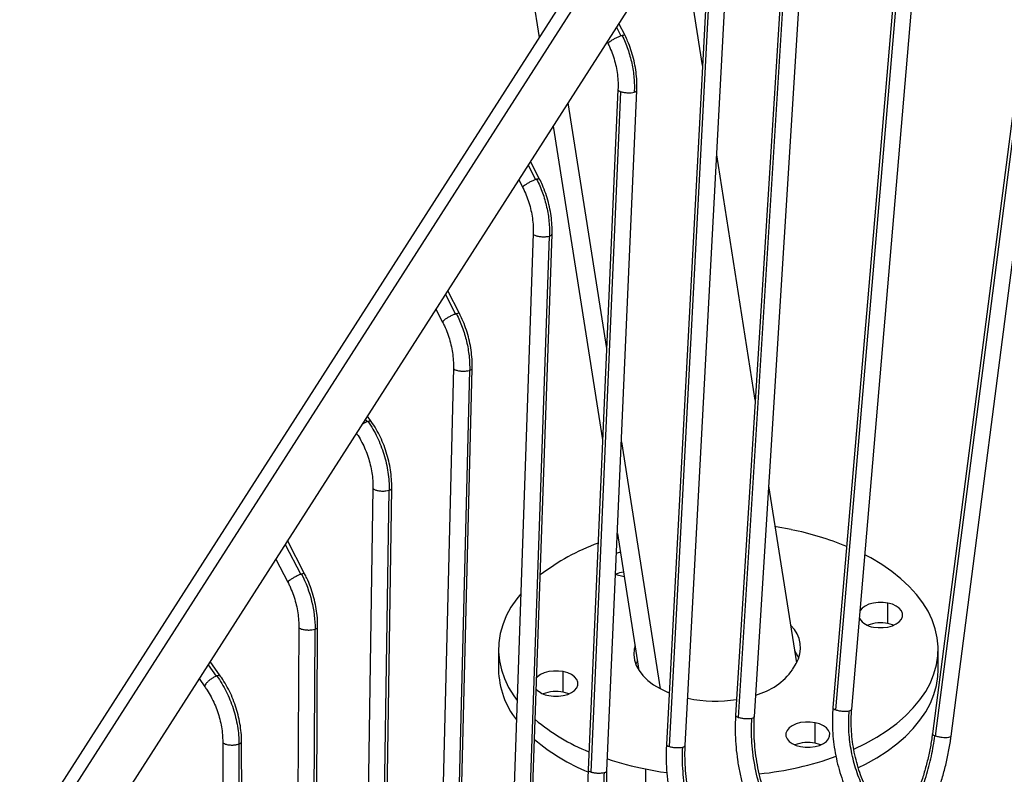
# Model space of a CAD drawing. Units: millimetres. Extents: x 21 to 413, y 9 to 283.
# Drawn here: x 49 to 65, y 72 to 84 of the extents above; entities that cross this region are included whole.
import ezdxf

# ---------------------------------------------------------------- set-up
doc = ezdxf.new("R2010")
doc.units = ezdxf.units.MM

msp = doc.modelspace()

# ---------------------------------------------------------------- linework, layer by layer
at = {"color": 7, "linetype": 'Continuous', "lineweight": 25}
for p, q in [((51.542, 119.475), (57.165, 83.761)), ((65.76, 90.724), (63.426, 72.665)), ((63.474, 72.628), (65.808, 90.687)), ((63.723, 72.627), (66.057, 90.685)), ((60.379, 88.781), (48.892, 70.839)), ((60.594, 88.742), (49.108, 70.8)), ((63.19, 88.882), (61.842, 73.081)), ((61.89, 73.046), (63.238, 88.846)), ((62.141, 73.055), (63.489, 88.856)), ((49.693, 70.327), (61.179, 88.269)), ((61.197, 87.45), (60.292, 72.959)), ((60.34, 72.925), (61.245, 87.416)), ((60.591, 72.94), (61.497, 87.431)), ((59.766, 83.314), (59.419, 85.52)), ((59.86, 85.086), (59.191, 72.496)), ((59.238, 72.462), (59.908, 85.052)), ((59.49, 72.48), (60.16, 85.07)), ((58.397, 83.924), (58.467, 83.784)), ((58.531, 83.79), (58.435, 83.984)), ((58.247, 83.689), (58.263, 83.657)), ((58.419, 82.929), (57.944, 72.089)), ((57.991, 72.054), (58.467, 82.894)), ((58.244, 72.076), (58.719, 82.916)), ((57.623, 82.715), (58.238, 78.806)), ((57.388, 82.347), (58.175, 77.349)), ((60.606, 77.982), (59.991, 81.888)), ((56.99, 81.726), (57.108, 81.494)), ((57.172, 81.501), (57.028, 81.785)), ((56.84, 81.492), (56.904, 81.366)), ((57.069, 80.635), (56.761, 71.682)), ((57.324, 80.594), (57.016, 71.641)), ((57.06, 71.671), (57.369, 80.625)), ((55.67, 79.664), (55.831, 79.352)), ((55.894, 79.36), (55.708, 79.723)), ((55.521, 79.431), (55.627, 79.223)), ((55.798, 78.494), (55.618, 71.275)), ((56.053, 78.454), (55.873, 71.236)), ((55.918, 71.268), (56.098, 78.486)), ((54.396, 77.674), (54.423, 77.635)), ((54.491, 77.64), (54.43, 77.727)), ((58.473, 77.314), (59.092, 73.383)), ((54.517, 76.583), (54.429, 70.854)), ((54.772, 76.545), (54.684, 70.816)), ((54.729, 70.849), (54.817, 76.578)), ((61.265, 73.797), (60.821, 76.615)), ((53.43, 75.215), (53.159, 75.742)), ((58.417, 75.808), (58.407, 75.805)), ((58.409, 75.857), (58.753, 73.674)), ((53.121, 75.683), (53.368, 75.205)), ((52.972, 75.449), (53.163, 75.078)), ((58.476, 75.18), (58.517, 75.173)), ((62.718, 74.421), (62.718, 74.748)), ((53.337, 74.368), (53.315, 70.451)), ((53.592, 74.332), (53.57, 70.415)), ((53.615, 70.45), (53.637, 74.367)), ((56.517, 74.011), (56.517, 73.684)), ((63.517, 73.684), (63.517, 74.011)), ((51.892, 73.762), (52.02, 73.582)), ((52.087, 73.588), (51.926, 73.815)), ((61.198, 73.687), (61.256, 73.782)), ((51.751, 73.543), (51.842, 73.415)), ((57.548, 73.328), (57.548, 73.655)), ((61.558, 72.515), (61.558, 72.841)), ((52.126, 72.536), (52.136, 70.043)), ((52.381, 72.501), (52.391, 70.008)), ((52.436, 70.044), (52.426, 72.537)), ((58.857, 72.104), (58.857, 71.778))]:
    msp.add_line(p, q, dxfattribs=at)
at = {"color": 7, "linetype": 'Continuous', "lineweight": 25, "flags": 128}
for points in [[(61.177, 75.917), (60.939, 75.96), (60.924, 75.962)], [(58.457, 75.557), (58.406, 75.542), (58.395, 75.537)], [(62.175, 72.42), (62.359, 72.509), (62.539, 72.609), (62.705, 72.717), (62.858, 72.831), (62.997, 72.951), (63.12, 73.076), (63.228, 73.207), (63.319, 73.341), (63.393, 73.479), (63.451, 73.619), (63.49, 73.761), (63.512, 73.905), (63.516, 74.049), (63.503, 74.193), (63.471, 74.336), (63.422, 74.478), (63.356, 74.617), (63.272, 74.753), (63.172, 74.885), (63.056, 75.013), (62.925, 75.135), (62.778, 75.252), (62.618, 75.363), (62.444, 75.466), (62.351, 75.516)], [(58.386, 75.207), (58.406, 75.199), (58.476, 75.18)], [(56.871, 74.897), (56.806, 74.815), (56.715, 74.68), (56.64, 74.543), (56.583, 74.402), (56.544, 74.26), (56.522, 74.116), (56.518, 73.972), (56.531, 73.828), (56.563, 73.685), (56.612, 73.543), (56.678, 73.404), (56.762, 73.268), (56.813, 73.197)], [(62.718, 74.748), (62.642, 74.758), (62.563, 74.758), (62.487, 74.748), (62.416, 74.728), (62.355, 74.7), (62.306, 74.665), (62.275, 74.629)], [(62.486, 74.366), (62.562, 74.356), (62.641, 74.356), (62.717, 74.366), (62.788, 74.386), (62.849, 74.414), (62.898, 74.449), (62.932, 74.49), (62.95, 74.534), (62.95, 74.579), (62.932, 74.624), (62.899, 74.664), (62.85, 74.7), (62.789, 74.728), (62.718, 74.748)], [(62.808, 74.394), (62.789, 74.401), (62.718, 74.421)], [(58.691, 74.067), (58.679, 74.014), (58.671, 73.927), (58.682, 73.84), (58.71, 73.754), (58.755, 73.671), (58.816, 73.591), (58.893, 73.516), (58.985, 73.447), (59.09, 73.384), (59.207, 73.329), (59.234, 73.317)], [(61.298, 73.868), (61.284, 73.902), (61.235, 73.985)], [(58.729, 73.829), (58.703, 73.774), (58.703, 73.772)], [(57.548, 73.655), (57.472, 73.665), (57.393, 73.665), (57.317, 73.655), (57.246, 73.635), (57.185, 73.607), (57.136, 73.572), (57.126, 73.562)], [(57.316, 73.273), (57.392, 73.263), (57.471, 73.263), (57.547, 73.273), (57.618, 73.293), (57.679, 73.321), (57.728, 73.356), (57.762, 73.397), (57.78, 73.441), (57.78, 73.486), (57.763, 73.531), (57.729, 73.571), (57.68, 73.607), (57.619, 73.635), (57.548, 73.655)], [(62.247, 72.127), (62.359, 72.183), (62.539, 72.283), (62.705, 72.39), (62.858, 72.504), (62.997, 72.624), (63.12, 72.75), (63.228, 72.88), (63.319, 73.014), (63.393, 73.152), (63.451, 73.292), (63.49, 73.435), (63.512, 73.578), (63.517, 73.684)], [(57.638, 73.301), (57.619, 73.308), (57.548, 73.328)], [(61.558, 72.841), (61.481, 72.852), (61.403, 72.852), (61.327, 72.842), (61.256, 72.822), (61.195, 72.794), (61.146, 72.759), (61.112, 72.718), (61.094, 72.674), (61.094, 72.628), (61.111, 72.584), (61.145, 72.544), (61.194, 72.508), (61.255, 72.48), (61.326, 72.46)], [(61.326, 72.46), (61.402, 72.45), (61.48, 72.45), (61.557, 72.46), (61.628, 72.48), (61.689, 72.508), (61.738, 72.543), (61.772, 72.584), (61.789, 72.628), (61.79, 72.673), (61.772, 72.717), (61.738, 72.758), (61.69, 72.794), (61.628, 72.822), (61.558, 72.841)], [(61.648, 72.488), (61.628, 72.495), (61.558, 72.515)], [(58.857, 72.104), (59.095, 72.061), (59.196, 72.046)]]:
    msp.add_lwpolyline(points, dxfattribs=at)
at = {"color": 7, "linetype": 'Continuous', "lineweight": 25}
for centre, radius, start, end in [((60.254, 71.25), 4.757, 67.6757, 78.8101), ((59.286, 72.461), 3.45, 110.0667, 127.5847), ((58.575, 74.749), 0.495, 97.9015, 112.3808), ((62.517, 74.664), 0.3, 212.358, 263.999), ((60.837, 74.034), 0.488, 329.0384, 46.8269), ((62.602, 73.877), 0.556, 77.9581, 111.7374), ((57.869, 73.716), 1.353, 181.3714, 217.9189), ((60.344, 74.298), 1.051, 284.8462, 324.4029), ((57.365, 73.614), 0.344, 224.3324, 261.7728), ((57.432, 72.784), 0.556, 77.9581, 111.7374), ((59.972, 75.385), 2.2, 258.42, 278.7818), ((59.126, 75.285), 3.134, 229.7823, 248.0873), ((59.117, 74.943), 3.116, 229.4684, 247.8362), ((61.442, 71.971), 0.556, 77.9581, 111.7374), ((60.127, 77.219), 5.221, 275.9652, 289.7705), ((59.842, 77.007), 5.001, 251.4625, 258.6386)]:
    msp.add_arc(centre, radius, start, end, dxfattribs=at)
for points, knots in [([(58.467, 83.784), (58.452, 83.778), (58.421, 83.767), (58.369, 83.742), (58.322, 83.715), (58.285, 83.69), (58.263, 83.668), (58.263, 83.661), (58.263, 83.657)], [0, 0, 0, 0, 0.1684688, 0.3369376, 0.5054064, 0.6738752, 0.842344, 1, 1, 1, 1]), ([(58.531, 83.79), (58.531, 83.79), (58.532, 83.795), (58.518, 83.797), (58.496, 83.792), (58.485, 83.789)], [0, 0, 0, 0, 0.031652, 0.515826, 1, 1, 1, 1]), ([(58.485, 83.789), (58.519, 83.72), (58.549, 83.648), (58.601, 83.5), (58.622, 83.424), (58.655, 83.271), (58.667, 83.193), (58.68, 83.039), (58.682, 82.963), (58.678, 82.888)], [0, 0, 0, 0, 0.25, 0.25, 0.5, 0.5, 0.75, 0.75, 1, 1, 1, 1]), ([(58.719, 82.916), (58.72, 82.941), (58.722, 83.014), (58.716, 83.136), (58.698, 83.28), (58.668, 83.424), (58.627, 83.564), (58.58, 83.687), (58.546, 83.76), (58.531, 83.79)], [0, 0, 0, 0, 0.08657, 0.247243, 0.407882, 0.56851, 0.729167, 0.889903, 1, 1, 1, 1]), ([(58.263, 83.657), (58.272, 83.638), (58.299, 83.58), (58.338, 83.481), (58.375, 83.358), (58.402, 83.232), (58.417, 83.106), (58.422, 83.005), (58.42, 82.947), (58.419, 82.929)], [0, 0, 0, 0, 0.086342, 0.25442, 0.422635, 0.590835, 0.758908, 0.926761, 1, 1, 1, 1]), ([(58.42, 82.929), (58.42, 82.928), (58.416, 82.922), (58.43, 82.909), (58.454, 82.899), (58.467, 82.894)], [0, 0, 0, 0, 0.053181, 0.52659, 1, 1, 1, 1]), ([(58.467, 82.894), (58.481, 82.89), (58.498, 82.886), (58.535, 82.881), (58.554, 82.879), (58.593, 82.878), (58.613, 82.878), (58.649, 82.881), (58.665, 82.884), (58.678, 82.888)], [0, 0, 0, 0, 0.25, 0.25, 0.5, 0.5, 0.75, 0.75, 1, 1, 1, 1]), ([(58.678, 82.888), (58.691, 82.892), (58.714, 82.9), (58.717, 82.911), (58.718, 82.916)], [0, 0, 0, 0, 0.529755, 1, 1, 1, 1]), ([(57.108, 81.494), (57.093, 81.488), (57.062, 81.477), (57.01, 81.452), (56.963, 81.424), (56.927, 81.398), (56.904, 81.377), (56.905, 81.37), (56.905, 81.366)], [0, 0, 0, 0, 0.168935, 0.33787, 0.506805, 0.67574, 0.844675, 1, 1, 1, 1]), ([(57.171, 81.501), (57.171, 81.502), (57.173, 81.506), (57.158, 81.507), (57.136, 81.502), (57.124, 81.5)], [0, 0, 0, 0, 0.039311, 0.519655, 1, 1, 1, 1]), ([(57.124, 81.5), (57.16, 81.43), (57.191, 81.358), (57.244, 81.21), (57.266, 81.133), (57.301, 80.98), (57.313, 80.902), (57.328, 80.747), (57.331, 80.671), (57.328, 80.595)], [0, 0, 0, 0, 0.25, 0.25, 0.5, 0.5, 0.75, 0.75, 1, 1, 1, 1]), ([(57.369, 80.625), (57.369, 80.65), (57.371, 80.723), (57.364, 80.844), (57.345, 80.988), (57.313, 81.131), (57.271, 81.272), (57.223, 81.396), (57.187, 81.47), (57.172, 81.501)], [0, 0, 0, 0, 0.086087, 0.245931, 0.405731, 0.56551, 0.72531, 0.885185, 1, 1, 1, 1]), ([(56.904, 81.366), (56.914, 81.346), (56.942, 81.289), (56.982, 81.19), (57.02, 81.067), (57.048, 80.942), (57.065, 80.816), (57.071, 80.714), (57.069, 80.654), (57.069, 80.635)], [0, 0, 0, 0, 0.0858544, 0.2528804, 0.4200425, 0.5871884, 0.7542, 0.9209803, 1, 1, 1, 1]), ([(57.07, 80.635), (57.07, 80.635), (57.066, 80.629), (57.079, 80.616), (57.111, 80.6), (57.161, 80.589), (57.219, 80.583), (57.278, 80.585), (57.309, 80.591), (57.324, 80.594)], [0, 0, 0, 0, 0.0124779, 0.1770649, 0.3416519, 0.506239, 0.670826, 0.835413, 1, 1, 1, 1]), ([(57.328, 80.595), (57.34, 80.6), (57.363, 80.608), (57.366, 80.619), (57.368, 80.625)], [0, 0, 0, 0, 0.5197, 1, 1, 1, 1]), ([(55.831, 79.352), (55.815, 79.346), (55.785, 79.334), (55.733, 79.309), (55.686, 79.281), (55.649, 79.255), (55.627, 79.234), (55.628, 79.227), (55.628, 79.223)], [0, 0, 0, 0, 0.169435, 0.33887, 0.508305, 0.67774, 0.847175, 1, 1, 1, 1]), ([(55.893, 79.36), (55.893, 79.36), (55.895, 79.365), (55.88, 79.366), (55.857, 79.36), (55.846, 79.357)], [0, 0, 0, 0, 0.047359, 0.52368, 1, 1, 1, 1]), ([(55.846, 79.357), (55.882, 79.288), (55.913, 79.216), (55.968, 79.068), (55.99, 78.992), (56.026, 78.839), (56.039, 78.761), (56.056, 78.607), (56.059, 78.53), (56.057, 78.455)], [0, 0, 0, 0, 0.25, 0.25, 0.5, 0.5, 0.75, 0.75, 1, 1, 1, 1]), ([(56.098, 78.486), (56.098, 78.512), (56.099, 78.584), (56.091, 78.705), (56.071, 78.849), (56.038, 78.992), (55.995, 79.132), (55.946, 79.255), (55.909, 79.329), (55.894, 79.36)], [0, 0, 0, 0, 0.086102, 0.246046, 0.405934, 0.565791, 0.725661, 0.885602, 1, 1, 1, 1]), ([(55.627, 79.223), (55.637, 79.204), (55.665, 79.147), (55.706, 79.047), (55.745, 78.925), (55.774, 78.8), (55.793, 78.675), (55.799, 78.572), (55.798, 78.513), (55.798, 78.494)], [0, 0, 0, 0, 0.085867, 0.252813, 0.419893, 0.586951, 0.753861, 0.920525, 1, 1, 1, 1]), ([(55.799, 78.494), (55.799, 78.493), (55.795, 78.487), (55.808, 78.474), (55.84, 78.458), (55.89, 78.447), (55.948, 78.442), (56.007, 78.444), (56.038, 78.451), (56.053, 78.454)], [0, 0, 0, 0, 0.010459, 0.175382, 0.340306, 0.505229, 0.670153, 0.835076, 1, 1, 1, 1]), ([(56.057, 78.455), (56.069, 78.46), (56.093, 78.469), (56.096, 78.481), (56.098, 78.486)], [0, 0, 0, 0, 0.516373, 1, 1, 1, 1]), ([(54.423, 77.635), (54.408, 77.629), (54.381, 77.617), (54.354, 77.598), (54.342, 77.589)], [0, 0, 0, 0, 0.563011, 1, 1, 1, 1]), ([(54.49, 77.64), (54.49, 77.64), (54.49, 77.647), (54.474, 77.649), (54.45, 77.644), (54.439, 77.641)], [0, 0, 0, 0, 0.02368, 0.51184, 1, 1, 1, 1]), ([(54.439, 77.641), (54.493, 77.564), (54.542, 77.48), (54.626, 77.304), (54.663, 77.212), (54.721, 77.024), (54.742, 76.927), (54.771, 76.735), (54.777, 76.639), (54.776, 76.546)], [0, 0, 0, 0, 0.25, 0.25, 0.5, 0.5, 0.75, 0.75, 1, 1, 1, 1]), ([(54.817, 76.578), (54.817, 76.604), (54.817, 76.676), (54.808, 76.796), (54.786, 76.94), (54.753, 77.082), (54.708, 77.222), (54.653, 77.358), (54.588, 77.488), (54.532, 77.581), (54.498, 77.63), (54.491, 77.64)], [0, 0, 0, 0, 0.068956, 0.197109, 0.325207, 0.453271, 0.581338, 0.709458, 0.837668, 0.96602, 1, 1, 1, 1]), ([(54.255, 77.453), (54.263, 77.441), (54.294, 77.395), (54.343, 77.309), (54.397, 77.194), (54.442, 77.074), (54.477, 76.95), (54.501, 76.825), (54.516, 76.702), (54.517, 76.622), (54.517, 76.583)], [0, 0, 0, 0, 0.04991, 0.186091, 0.322468, 0.458934, 0.595418, 0.731824, 0.868053, 1, 1, 1, 1]), ([(54.518, 76.583), (54.517, 76.583), (54.514, 76.576), (54.527, 76.563), (54.559, 76.547), (54.609, 76.536), (54.667, 76.531), (54.726, 76.534), (54.757, 76.541), (54.772, 76.545)], [0, 0, 0, 0, 0.008387, 0.173656, 0.338925, 0.504193, 0.669462, 0.834731, 1, 1, 1, 1]), ([(54.776, 76.546), (54.788, 76.551), (54.811, 76.56), (54.815, 76.572), (54.816, 76.578)], [0, 0, 0, 0, 0.513017, 1, 1, 1, 1]), ([(53.368, 75.205), (53.353, 75.199), (53.322, 75.186), (53.27, 75.16), (53.222, 75.133), (53.185, 75.107), (53.163, 75.087), (53.164, 75.081), (53.164, 75.079)], [0, 0, 0, 0, 0.170554, 0.341109, 0.511663, 0.682218, 0.852772, 1, 1, 1, 1]), ([(53.429, 75.215), (53.429, 75.215), (53.43, 75.22), (53.415, 75.22), (53.392, 75.213), (53.381, 75.209)], [0, 0, 0, 0, 0.064805, 0.532402, 1, 1, 1, 1]), ([(53.381, 75.209), (53.45, 75.074), (53.505, 74.928), (53.578, 74.63), (53.596, 74.478), (53.596, 74.333)], [0, 0, 0, 0, 0.5, 0.5, 1, 1, 1, 1]), ([(53.637, 74.367), (53.637, 74.392), (53.637, 74.464), (53.626, 74.584), (53.603, 74.727), (53.569, 74.869), (53.523, 75.009), (53.475, 75.124), (53.442, 75.191), (53.43, 75.215)], [0, 0, 0, 0, 0.088328, 0.252561, 0.41671, 0.580805, 0.744894, 0.909043, 1, 1, 1, 1]), ([(53.163, 75.078), (53.173, 75.059), (53.201, 75.001), (53.242, 74.902), (53.282, 74.779), (53.312, 74.655), (53.33, 74.531), (53.337, 74.435), (53.337, 74.382), (53.337, 74.368)], [0, 0, 0, 0, 0.0880963, 0.2591536, 0.4303279, 0.6014454, 0.7723644, 0.9429844, 1, 1, 1, 1]), ([(53.338, 74.368), (53.338, 74.368), (53.334, 74.362), (53.347, 74.348), (53.379, 74.332), (53.429, 74.321), (53.487, 74.317), (53.546, 74.32), (53.577, 74.328), (53.592, 74.332)], [0, 0, 0, 0, 0.0062619, 0.171885, 0.337508, 0.503131, 0.668754, 0.834377, 1, 1, 1, 1]), ([(53.596, 74.333), (53.608, 74.338), (53.632, 74.348), (53.635, 74.361), (53.637, 74.367)], [0, 0, 0, 0, 0.509634, 1, 1, 1, 1]), ([(52.02, 73.582), (52.005, 73.575), (51.975, 73.56), (51.927, 73.528), (51.884, 73.492), (51.853, 73.458), (51.837, 73.43), (51.841, 73.42), (51.842, 73.415)], [0, 0, 0, 0, 0.169197, 0.338395, 0.507592, 0.67679, 0.845987, 1, 1, 1, 1]), ([(52.086, 73.587), (52.086, 73.588), (52.085, 73.595), (52.068, 73.597), (52.045, 73.59), (52.033, 73.587)], [0, 0, 0, 0, 0.042845, 0.521422, 1, 1, 1, 1]), ([(52.033, 73.587), (52.087, 73.51), (52.137, 73.427), (52.223, 73.253), (52.261, 73.161), (52.321, 72.974), (52.344, 72.879), (52.375, 72.689), (52.384, 72.594), (52.384, 72.502)], [0, 0, 0, 0, 0.25, 0.25, 0.5, 0.5, 0.75, 0.75, 1, 1, 1, 1]), ([(52.426, 72.537), (52.426, 72.562), (52.424, 72.634), (52.413, 72.754), (52.388, 72.897), (52.353, 73.038), (52.306, 73.177), (52.249, 73.312), (52.183, 73.439), (52.127, 73.53), (52.094, 73.577), (52.087, 73.588)], [0, 0, 0, 0, 0.069306, 0.198234, 0.327087, 0.455886, 0.584672, 0.7135, 0.842415, 0.964639, 1, 1, 1, 1]), ([(51.842, 73.415), (51.853, 73.397), (51.888, 73.346), (51.941, 73.255), (51.997, 73.14), (52.043, 73.02), (52.08, 72.897), (52.106, 72.773), (52.123, 72.652), (52.125, 72.574), (52.126, 72.536)], [0, 0, 0, 0, 0.068988, 0.202955, 0.337122, 0.471379, 0.605643, 0.739807, 0.87377, 1, 1, 1, 1]), ([(61.842, 73.081), (61.839, 73.05), (61.833, 72.96), (61.831, 72.809), (61.84, 72.629), (61.861, 72.449), (61.894, 72.269), (61.939, 72.093), (61.994, 71.92), (62.06, 71.752), (62.137, 71.59), (62.223, 71.436), (62.319, 71.29), (62.422, 71.154), (62.534, 71.03), (62.653, 70.917), (62.775, 70.818), (62.87, 70.755), (62.922, 70.724), (62.933, 70.717)], [0, 0, 0, 0, 0.0339559, 0.0974941, 0.1610288, 0.2245588, 0.2880886, 0.3516249, 0.4151742, 0.4787428, 0.5423379, 0.6059645, 0.6696247, 0.7333155, 0.797026, 0.8607293, 0.9243903, 0.9843176, 1, 1, 1, 1]), ([(61.843, 73.081), (61.843, 73.08), (61.839, 73.074), (61.852, 73.061), (61.877, 73.051), (61.89, 73.046)], [0, 0, 0, 0, 0.074469, 0.537234, 1, 1, 1, 1]), ([(60.292, 72.959), (60.29, 72.924), (60.285, 72.822), (60.285, 72.653), (60.297, 72.451), (60.32, 72.248), (60.355, 72.047), (60.402, 71.847), (60.46, 71.65), (60.528, 71.458), (60.607, 71.271), (60.696, 71.09), (60.794, 70.917), (60.901, 70.753), (61.017, 70.598), (61.14, 70.454), (61.27, 70.322), (61.406, 70.202), (61.55, 70.092), (61.65, 70.031), (61.7, 70)], [0, 0, 0, 0, 0.030289, 0.087182, 0.144072, 0.200956, 0.257838, 0.31472, 0.371608, 0.428504, 0.485413, 0.542339, 0.599285, 0.656252, 0.71324, 0.770245, 0.827254, 0.884252, 0.941215, 1, 1, 1, 1]), ([(60.293, 72.959), (60.293, 72.958), (60.289, 72.952), (60.303, 72.939), (60.327, 72.93), (60.34, 72.925)], [0, 0, 0, 0, 0.064882, 0.532441, 1, 1, 1, 1]), ([(60.34, 72.925), (60.354, 72.92), (60.371, 72.917), (60.408, 72.911), (60.428, 72.909), (60.467, 72.907), (60.486, 72.907), (60.522, 72.909), (60.538, 72.912), (60.551, 72.915)], [0, 0, 0, 0, 0.25, 0.25, 0.5, 0.5, 0.75, 0.75, 1, 1, 1, 1]), ([(61.805, 70.265), (61.71, 70.32), (61.617, 70.386), (61.438, 70.536), (61.352, 70.621), (61.19, 70.806), (61.114, 70.907), (60.975, 71.123), (60.911, 71.238), (60.798, 71.477), (60.749, 71.602), (60.665, 71.858), (60.631, 71.989), (60.579, 72.254), (60.562, 72.387), (60.544, 72.653), (60.543, 72.785), (60.551, 72.915)], [0, 0, 0, 0, 0.125, 0.125, 0.25, 0.25, 0.375, 0.375, 0.5, 0.5, 0.625, 0.625, 0.75, 0.75, 0.875, 0.875, 1, 1, 1, 1]), ([(60.551, 72.915), (60.564, 72.919), (60.586, 72.925), (60.589, 72.935), (60.59, 72.94)], [0, 0, 0, 0, 0.537278, 1, 1, 1, 1]), ([(61.85, 70.26), (61.828, 70.274), (61.761, 70.313), (61.652, 70.39), (61.526, 70.494), (61.405, 70.61), (61.29, 70.738), (61.181, 70.878), (61.079, 71.027), (60.985, 71.186), (60.9, 71.352), (60.824, 71.525), (60.758, 71.705), (60.701, 71.888), (60.656, 72.075), (60.621, 72.264), (60.598, 72.454), (60.586, 72.643), (60.584, 72.805), (60.589, 72.903), (60.591, 72.94)], [0, 0, 0, 0, 0.030121, 0.088757, 0.14732, 0.205798, 0.264229, 0.322638, 0.38104, 0.439445, 0.497858, 0.556283, 0.614718, 0.673159, 0.731603, 0.790043, 0.848471, 0.906882, 0.965272, 1, 1, 1, 1]), ([(61.89, 73.046), (61.904, 73.041), (61.921, 73.036), (61.958, 73.03), (61.978, 73.027), (62.017, 73.025), (62.036, 73.025), (62.072, 73.026), (62.088, 73.028), (62.101, 73.031)], [0, 0, 0, 0, 0.25, 0.25, 0.5, 0.5, 0.75, 0.75, 1, 1, 1, 1]), ([(63.039, 70.982), (62.966, 71.025), (62.894, 71.076), (62.757, 71.192), (62.691, 71.257), (62.567, 71.401), (62.51, 71.479), (62.404, 71.647), (62.356, 71.735), (62.271, 71.921), (62.234, 72.017), (62.173, 72.215), (62.148, 72.317), (62.112, 72.522), (62.1, 72.625), (62.091, 72.83), (62.092, 72.932), (62.101, 73.031)], [0, 0, 0, 0, 0.125, 0.125, 0.25, 0.25, 0.375, 0.375, 0.5, 0.5, 0.625, 0.625, 0.75, 0.75, 0.875, 0.875, 1, 1, 1, 1]), ([(62.101, 73.031), (62.113, 73.035), (62.135, 73.041), (62.138, 73.051), (62.139, 73.056)], [0, 0, 0, 0, 0.543751, 1, 1, 1, 1]), ([(63.083, 70.977), (63.064, 70.989), (63.006, 71.023), (62.913, 71.091), (62.805, 71.184), (62.702, 71.29), (62.605, 71.407), (62.515, 71.535), (62.433, 71.672), (62.36, 71.817), (62.296, 71.969), (62.242, 72.127), (62.198, 72.288), (62.165, 72.453), (62.142, 72.619), (62.132, 72.784), (62.132, 72.93), (62.138, 73.019), (62.141, 73.055)], [0, 0, 0, 0, 0.033718, 0.099882, 0.165915, 0.231813, 0.297639, 0.363438, 0.429229, 0.495029, 0.560843, 0.626671, 0.692508, 0.758344, 0.824168, 0.889967, 0.955732, 1, 1, 1, 1]), ([(63.426, 72.665), (63.421, 72.63), (63.407, 72.528), (63.375, 72.357), (63.327, 72.154), (63.267, 71.951), (63.197, 71.752), (63.118, 71.555), (63.028, 71.363), (62.952, 71.215), (62.903, 71.134), (62.89, 71.113)], [0, 0, 0, 0, 0.066148, 0.192968, 0.319842, 0.446743, 0.573663, 0.70059, 0.827514, 0.95442, 1, 1, 1, 1]), ([(62.927, 71.083), (62.978, 71.174), (63.085, 71.362), (63.218, 71.665), (63.329, 71.983), (63.416, 72.308), (63.449, 72.524), (63.466, 72.632)], [0, 0, 0, 0, 0.189233, 0.391924, 0.594616, 0.797308, 1, 1, 1, 1]), ([(63.139, 70.945), (63.17, 70.997), (63.238, 71.113), (63.331, 71.301), (63.422, 71.505), (63.503, 71.713), (63.573, 71.925), (63.633, 72.138), (63.681, 72.353), (63.709, 72.516), (63.721, 72.607), (63.723, 72.627)], [0, 0, 0, 0, 0.101506, 0.225018, 0.348523, 0.472031, 0.595551, 0.719089, 0.842656, 0.96626, 1, 1, 1, 1]), ([(63.466, 72.632), (63.455, 72.637), (63.433, 72.648), (63.422, 72.66), (63.426, 72.665), (63.426, 72.665)], [0, 0, 0, 0, 0.487906, 0.975812, 1, 1, 1, 1]), ([(63.723, 72.627), (63.721, 72.622), (63.716, 72.613), (63.683, 72.604), (63.635, 72.601), (63.579, 72.604), (63.521, 72.614), (63.49, 72.623), (63.474, 72.628)], [0, 0, 0, 0, 0.159724, 0.327779, 0.495834, 0.66389, 0.831945, 1, 1, 1, 1]), ([(52.126, 72.536), (52.126, 72.536), (52.122, 72.529), (52.136, 72.516), (52.167, 72.499), (52.217, 72.488), (52.275, 72.484), (52.335, 72.488), (52.366, 72.497), (52.381, 72.501)], [0, 0, 0, 0, 0.004083, 0.170069, 0.336055, 0.502041, 0.668028, 0.834014, 1, 1, 1, 1]), ([(52.384, 72.502), (52.396, 72.507), (52.42, 72.517), (52.424, 72.531), (52.426, 72.537)], [0, 0, 0, 0, 0.506226, 1, 1, 1, 1]), ([(59.191, 72.496), (59.189, 72.461), (59.185, 72.36), (59.187, 72.191), (59.2, 71.989), (59.225, 71.787), (59.262, 71.586), (59.31, 71.386), (59.369, 71.19), (59.439, 70.998), (59.519, 70.811), (59.609, 70.631), (59.709, 70.458), (59.817, 70.294), (59.933, 70.14), (60.057, 69.996), (60.188, 69.864), (60.324, 69.744), (60.457, 69.643), (60.546, 69.587), (60.585, 69.563)], [0, 0, 0, 0, 0.030677, 0.088311, 0.145941, 0.203564, 0.261183, 0.318802, 0.376425, 0.434057, 0.491701, 0.549363, 0.607046, 0.664752, 0.72248, 0.780228, 0.837985, 0.895736, 0.953457, 1, 1, 1, 1]), ([(59.192, 72.496), (59.192, 72.495), (59.188, 72.489), (59.201, 72.476), (59.226, 72.466), (59.238, 72.462)], [0, 0, 0, 0, 0.059127, 0.529564, 1, 1, 1, 1]), ([(59.238, 72.462), (59.253, 72.457), (59.27, 72.453), (59.306, 72.448), (59.326, 72.446), (59.365, 72.444), (59.385, 72.444), (59.42, 72.447), (59.437, 72.45), (59.45, 72.453)], [0, 0, 0, 0, 0.25, 0.25, 0.5, 0.5, 0.75, 0.75, 1, 1, 1, 1]), ([(60.693, 69.825), (60.599, 69.881), (60.507, 69.948), (60.332, 70.099), (60.247, 70.184), (60.088, 70.369), (60.014, 70.47), (59.876, 70.685), (59.813, 70.798), (59.701, 71.035), (59.652, 71.158), (59.569, 71.411), (59.535, 71.541), (59.482, 71.802), (59.464, 71.933), (59.445, 72.195), (59.443, 72.326), (59.45, 72.453)], [0, 0, 0, 0, 0.125, 0.125, 0.25, 0.25, 0.375, 0.375, 0.5, 0.5, 0.625, 0.625, 0.75, 0.75, 0.875, 0.875, 1, 1, 1, 1]), ([(59.45, 72.453), (59.462, 72.457), (59.485, 72.465), (59.488, 72.475), (59.489, 72.48)], [0, 0, 0, 0, 0.533528, 1, 1, 1, 1]), ([(60.74, 69.82), (60.717, 69.834), (60.651, 69.875), (60.543, 69.954), (60.417, 70.06), (60.297, 70.179), (60.182, 70.309), (60.074, 70.451), (59.973, 70.602), (59.88, 70.762), (59.795, 70.93), (59.72, 71.104), (59.654, 71.284), (59.599, 71.468), (59.554, 71.655), (59.52, 71.844), (59.497, 72.034), (59.486, 72.222), (59.485, 72.371), (59.489, 72.456), (59.49, 72.48)], [0, 0, 0, 0, 0.030507, 0.089793, 0.149021, 0.208179, 0.267301, 0.32641, 0.385518, 0.444632, 0.503759, 0.562899, 0.622048, 0.681204, 0.74036, 0.799511, 0.858647, 0.917763, 0.976854, 1, 1, 1, 1]), ([(57.944, 72.089), (57.943, 72.054), (57.939, 71.953), (57.943, 71.785), (57.958, 71.584), (57.985, 71.382), (58.023, 71.181), (58.073, 70.982), (58.134, 70.786), (58.205, 70.594), (58.286, 70.408), (58.377, 70.228), (58.478, 70.056), (58.587, 69.893), (58.704, 69.738), (58.828, 69.595), (58.96, 69.463), (59.097, 69.343), (59.23, 69.242), (59.318, 69.187), (59.357, 69.163)], [0, 0, 0, 0, 0.030689, 0.088358, 0.146021, 0.203675, 0.261325, 0.318973, 0.376625, 0.434286, 0.491958, 0.549648, 0.60736, 0.665095, 0.722855, 0.780637, 0.838434, 0.896229, 0.953999, 1, 1, 1, 1]), ([(57.945, 72.089), (57.945, 72.088), (57.941, 72.082), (57.954, 72.069), (57.979, 72.059), (57.991, 72.054)], [0, 0, 0, 0, 0.053181, 0.52659, 1, 1, 1, 1]), ([(57.991, 72.054), (58.006, 72.05), (58.023, 72.046), (58.059, 72.041), (58.079, 72.039), (58.118, 72.038), (58.138, 72.038), (58.173, 72.042), (58.19, 72.044), (58.203, 72.048)], [0, 0, 0, 0, 0.25, 0.25, 0.5, 0.5, 0.75, 0.75, 1, 1, 1, 1]), ([(59.463, 69.424), (59.369, 69.481), (59.277, 69.547), (59.101, 69.699), (59.016, 69.783), (58.857, 69.969), (58.782, 70.069), (58.643, 70.283), (58.579, 70.397), (58.466, 70.633), (58.416, 70.756), (58.331, 71.008), (58.296, 71.138), (58.241, 71.398), (58.222, 71.529), (58.2, 71.791), (58.197, 71.921), (58.203, 72.048)], [0, 0, 0, 0, 0.125, 0.125, 0.25, 0.25, 0.375, 0.375, 0.5, 0.5, 0.625, 0.625, 0.75, 0.75, 0.875, 0.875, 1, 1, 1, 1]), ([(58.203, 72.048), (58.215, 72.052), (58.238, 72.06), (58.241, 72.071), (58.243, 72.076)], [0, 0, 0, 0, 0.529755, 1, 1, 1, 1]), ([(59.511, 69.42), (59.489, 69.434), (59.422, 69.475), (59.314, 69.554), (59.188, 69.66), (59.067, 69.779), (58.952, 69.909), (58.843, 70.05), (58.741, 70.201), (58.647, 70.361), (58.561, 70.529), (58.485, 70.703), (58.418, 70.882), (58.361, 71.066), (58.315, 71.253), (58.279, 71.441), (58.255, 71.63), (58.242, 71.818), (58.24, 71.967), (58.243, 72.052), (58.244, 72.076)], [0, 0, 0, 0, 0.030516, 0.089764, 0.148959, 0.208093, 0.267197, 0.326292, 0.385389, 0.444497, 0.503619, 0.562755, 0.621901, 0.681054, 0.740207, 0.799352, 0.858482, 0.917591, 0.976673, 1, 1, 1, 1]), ([(64.722, 72.037), (64.716, 72.002), (64.699, 71.9), (64.662, 71.73), (64.608, 71.527), (64.543, 71.327), (64.468, 71.128), (64.383, 70.934), (64.289, 70.744), (64.19, 70.565), (64.118, 70.453), (64.084, 70.399)], [0, 0, 0, 0, 0.061808, 0.18024, 0.298726, 0.41724, 0.53577, 0.654307, 0.772838, 0.891347, 1, 1, 1, 1])]:
    msp.add_open_spline(points, degree=3, knots=knots, dxfattribs=at)
for points in [[(58.485, 83.789), (58.479, 83.788), (58.473, 83.786), (58.467, 83.784)], [(57.124, 81.5), (57.119, 81.498), (57.114, 81.496), (57.108, 81.494)], [(57.324, 80.594), (57.325, 80.595), (57.327, 80.595), (57.328, 80.595)], [(55.846, 79.357), (55.841, 79.356), (55.836, 79.354), (55.831, 79.352)], [(56.053, 78.454), (56.055, 78.455), (56.056, 78.455), (56.057, 78.455)], [(54.439, 77.641), (54.434, 77.64), (54.428, 77.638), (54.423, 77.635)], [(54.772, 76.545), (54.773, 76.545), (54.774, 76.545), (54.776, 76.546)], [(53.381, 75.209), (53.377, 75.208), (53.372, 75.206), (53.368, 75.205)], [(53.592, 74.332), (53.594, 74.332), (53.595, 74.332), (53.596, 74.333)], [(52.033, 73.587), (52.029, 73.585), (52.024, 73.584), (52.02, 73.582)], [(63.466, 72.632), (63.468, 72.63), (63.471, 72.629), (63.474, 72.628)], [(52.381, 72.501), (52.382, 72.501), (52.383, 72.501), (52.384, 72.502)]]:
    msp.add_open_spline(points, degree=3, dxfattribs=at)

doc.saveas('drawing.dxf')
